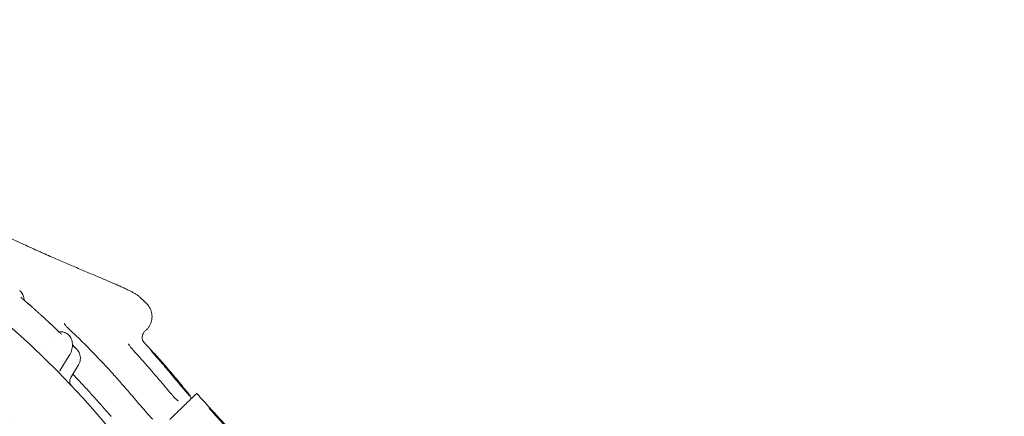
# Model space of a CAD drawing. Units: millimetres. Extents: x 34149 to 54647, y 4413 to 17185.
# Drawn here: x 51130 to 52815, y 12037 to 12716 of the extents above; entities that cross this region are included whole.
import ezdxf

# ---------------------------------------------------------------- set-up
doc = ezdxf.new("R2010")
doc.units = ezdxf.units.MM
doc.styles.get("Standard").update_dxf_attribs({"font": 'arial.ttf'})
doc.dimstyles.new('melis', dxfattribs={"dimtxt": 150, "dimasz": 75, "dimexe": 0.18, "dimexo": 0.0625, "dimgap": 50, "dimtad": 2, "dimtih": 1, "dimtoh": 1, "dimdec": 0, "dimzin": 0, "dimdsep": 46, "dimtxsty": 'Standard', "dimcen": 0, "dimadec": 0, "dimazin": 0, "dimtfac": 1, "dimtdec": 0, "dimtofl": 0, "dimtmove": 0, "dimatfit": 3, "dimfxl": 1, "dimtolj": 1, "dimtzin": 0, "dimarcsym": 0})

# ---------------------------------------------------------------- blocks, each defined once
blk = doc.blocks.new('A$C358E42D7')
at = {"color": 0, "linetype": 'Continuous', "lineweight": 0}
for p, q in [((19788.9, 17605.9), (19788.9, 17605.9)), ((19835.1, 17591.6), (19819.7, 17566.4)), ((19837.7, 17554.1), (19850.8, 17575.6))]:
    blk.add_line(p, q, dxfattribs=at)
for points, knots in [([(19939.1, 17423.8), (19926.3, 17440), (19913.3, 17455.9), (19682.2, 17729.3), (19387.9, 17913), (18998.8, 18010), (18933.1, 18022.4), (18865.7, 18031.2)], [0.006857, 0.006857, 0.006857, 0.006857, 0.054367, 0.054367, 0.837577, 0.837577, 0.9914286, 0.9914286, 0.9914286, 0.9914286]), ([(19510.8, 17957.9), (19510.8, 17957.9), (19510.9, 17957.8), (19511, 17957.5), (19511.1, 17957.1), (19511.5, 17956.3), (19511.8, 17955.7), (19512.4, 17954.4), (19512.9, 17953.6), (19513.9, 17951.8), (19514.6, 17950.8), (19516, 17948.5), (19516.9, 17947.3), (19518.8, 17944.6), (19519.8, 17943.2), (19522.1, 17940.1), (19523.4, 17938.5), (19526.2, 17935.1), (19527.6, 17933.4), (19530.8, 17929.7), (19532.5, 17927.8), (19536.1, 17923.9), (19538.1, 17921.9), (19542.1, 17917.7), (19544.2, 17915.6), (19548.6, 17911.3), (19551, 17909.2), (19555.8, 17904.7), (19558.3, 17902.5), (19563.5, 17897.9), (19566.2, 17895.6), (19571.7, 17891), (19574.6, 17888.7), (19580.5, 17884), (19583.5, 17881.7), (19589.7, 17877), (19592.9, 17874.6), (19599.4, 17869.9), (19602.7, 17867.5), (19609.6, 17862.8), (19613, 17860.5), (19620.1, 17855.8), (19623.7, 17853.4), (19631.1, 17848.8), (19634.8, 17846.4), (19642.4, 17841.8), (19646.2, 17839.5), (19654.1, 17834.9), (19658, 17832.6), (19666, 17828), (19670.1, 17825.8), (19678.3, 17821.3), (19682.4, 17819), (19690.7, 17814.6), (19695, 17812.4), (19703.4, 17808), (19707.7, 17805.8), (19716.3, 17801.5), (19720.6, 17799.4), (19729.2, 17795.1), (19733.6, 17793), (19742.2, 17788.9), (19746.6, 17786.8), (19755.3, 17782.8), (19759.6, 17780.8), (19768.3, 17776.8), (19772.6, 17774.8), (19778.3, 17772.2), (19779.8, 17771.6), (19781.3, 17770.9)], [34.069663, 34.069663, 34.069663, 34.069663, 42.15333, 42.15333, 51.845592, 51.845592, 62.668777, 62.668777, 74.581664, 74.581664, 87.393949, 87.393949, 100.815067, 100.815067, 114.662873, 114.662873, 128.803862, 128.803862, 143.129633, 143.129633, 157.565913, 157.565913, 172.059166, 172.059166, 186.552547, 186.552547, 201.029309, 201.029309, 215.463881, 215.463881, 229.836309, 229.836309, 244.145616, 244.145616, 258.38643, 258.38643, 272.57163, 272.57163, 286.709431, 286.709431, 300.815491, 300.815491, 314.904979, 314.904979, 328.993456, 328.993456, 343.097255, 343.097255, 357.231102, 357.231102, 371.406963, 371.406963, 385.640422, 385.640422, 399.930239, 399.930239, 414.289276, 414.289276, 428.717583, 428.717583, 443.214293, 443.214293, 457.775042, 457.775042, 472.394925, 472.394925, 487.07043, 487.07043, 492.097999, 492.097999, 492.097999, 492.097999]), ([(19815.9, 17386.6), (19616.5, 17625.7), (19346.4, 17797.5), (19006.4, 17885.7), (18964.9, 17894.7), (18922.7, 17902.1)], [0.0573943, 0.0573943, 0.0573943, 0.0573943, 0.837577, 0.837577, 0.9435012, 0.9435012, 0.9435012, 0.9435012]), ([(19781.3, 17770.9), (19784.2, 17769.6), (19787.1, 17768.3), (19794.2, 17765.1), (19798.4, 17763.3), (19806.8, 17759.6), (19810.9, 17757.8), (19819.1, 17754.3), (19823.1, 17752.5), (19831.1, 17749.1), (19835, 17747.4), (19842.8, 17744.1), (19846.6, 17742.5), (19854.1, 17739.3), (19857.7, 17737.8), (19864.9, 17734.7), (19868.4, 17733.2), (19875.3, 17730.3), (19878.6, 17728.9), (19885.2, 17726.2), (19888.3, 17724.8), (19894.5, 17722.2), (19897.5, 17720.9), (19903.2, 17718.4), (19906, 17717.2), (19911.4, 17714.9), (19914, 17713.8), (19919, 17711.6), (19921.4, 17710.5), (19925.9, 17708.5), (19928.1, 17707.5), (19932.2, 17705.5), (19934.2, 17704.6), (19937.9, 17702.8), (19939.6, 17701.9), (19942.9, 17700.2), (19944.5, 17699.4), (19947.4, 17697.7), (19948.8, 17696.9), (19951.6, 17695.1), (19953, 17694.2), (19954.8, 17692.7), (19955.3, 17692.2), (19955.8, 17691.8)], [0, 0, 0, 0, 10.001687, 10.001687, 24.769895, 24.769895, 39.559163, 39.559163, 54.373077, 54.373077, 69.201662, 69.201662, 84.03919, 84.03919, 98.882269, 98.882269, 113.729787, 113.729787, 128.576902, 128.576902, 143.421784, 143.421784, 158.273168, 158.273168, 173.134611, 173.134611, 188.018918, 188.018918, 202.934417, 202.934417, 217.919686, 217.919686, 233.022176, 233.022176, 248.317796, 248.317796, 263.979752, 263.979752, 280.429592, 280.429592, 298.95551, 298.95551, 305.606105, 305.606105, 305.606105, 305.606105]), ([(19750.8, 17702.4), (19751.8, 17701.6), (19752.7, 17700.7), (19754.3, 17698.6), (19755, 17697.5), (19756.2, 17695.1), (19756.7, 17693.8), (19757.5, 17691.1), (19757.8, 17689.7), (19758, 17687.6), (19758.1, 17687), (19758.1, 17686.3)], [0.000005, 0.000005, 0.000005, 0.000005, 4.492184, 4.492184, 9.049798, 9.049798, 13.707241, 13.707241, 18.476185, 18.476185, 20.545125, 20.545125, 20.545125, 20.545125]), ([(19761.9, 17683), (19760.8, 17683.9), (19759.8, 17684.8), (19758.8, 17685.7), (19757.8, 17686.6), (19756.8, 17687.5), (19755.8, 17688.3), (19754.6, 17689.3), (19753.4, 17690.3), (19752.3, 17691.3)], [0, 0, 0, 0, 0.310808, 0.310808, 0.310808, 0.623267, 0.623267, 0.623267, 1, 1, 1, 1]), ([(19955.8, 17691.8), (19958.3, 17689.5), (19960.7, 17687.2), (19964.1, 17683.9), (19965.1, 17682.9), (19966.1, 17681.9)], [0, 0, 0, 0, 10.000117, 10.000117, 14.292381, 14.292381, 14.292381, 14.292381]), ([(19821.9, 17627.9), (19820.9, 17629), (19819.8, 17630), (19818.6, 17631.1), (19818.4, 17631.4), (19818.1, 17631.7), (19817.8, 17631.9), (19817.5, 17632.2), (19817.2, 17632.5), (19816.9, 17632.7), (19816.5, 17633.1), (19816.1, 17633.6), (19815.6, 17634), (19815.5, 17634.1), (19815.4, 17634.2), (19815.2, 17634.4), (19814, 17635.5), (19812.9, 17636.6), (19811.7, 17637.7), (19811.1, 17638.3), (19810.5, 17638.9), (19809.9, 17639.5), (19809.6, 17639.7), (19809.3, 17640), (19809.1, 17640.2), (19809, 17640.2), (19809, 17640.3), (19808.9, 17640.3), (19808.6, 17640.6), (19808.3, 17640.9), (19808, 17641.2), (19808, 17641.2), (19808, 17641.2), (19807.9, 17641.3), (19807.6, 17641.6), (19807.2, 17642), (19806.8, 17642.3), (19806, 17643), (19805.3, 17643.8), (19804.5, 17644.5), (19804.4, 17644.5), (19804.4, 17644.6), (19804.3, 17644.7), (19803.7, 17645.3), (19803, 17645.9), (19802.4, 17646.5), (19802.1, 17646.8), (19801.8, 17647), (19801.4, 17647.3), (19801.1, 17647.6), (19800.8, 17647.9), (19800.5, 17648.2), (19800.3, 17648.4), (19800, 17648.6), (19799.8, 17648.8), (19798.8, 17649.8), (19797.7, 17650.8), (19796.6, 17651.8), (19796, 17652.4), (19795.3, 17653), (19794.7, 17653.6), (19794.3, 17653.9), (19794, 17654.2), (19793.7, 17654.5), (19793.3, 17654.8), (19793, 17655.1), (19792.7, 17655.4), (19791.9, 17656.2), (19791, 17656.9), (19790.2, 17657.7), (19789.8, 17658.1), (19789.4, 17658.4), (19789, 17658.8), (19788.9, 17658.9), (19788.8, 17659), (19788.8, 17659), (19788.4, 17659.3), (19788.1, 17659.6), (19787.8, 17659.9), (19787.5, 17660.2), (19787.1, 17660.5), (19786.8, 17660.8), (19786.7, 17660.9), (19786.7, 17660.9), (19786.6, 17661), (19786.4, 17661.2), (19786.2, 17661.4), (19786, 17661.6), (19785.9, 17661.6), (19785.9, 17661.7), (19785.8, 17661.7), (19785.8, 17661.8), (19785.7, 17661.8), (19785.7, 17661.8), (19785.6, 17661.9), (19785.5, 17662), (19785.4, 17662.1), (19785.2, 17662.3), (19785, 17662.4), (19784.8, 17662.6), (19784.2, 17663.2), (19783.6, 17663.7), (19783, 17664.3), (19782.3, 17664.9), (19781.6, 17665.5), (19780.9, 17666.2), (19780.8, 17666.3), (19780.7, 17666.4), (19780.6, 17666.5), (19780, 17667), (19779.5, 17667.4), (19778.9, 17667.9), (19778.6, 17668.2), (19778.3, 17668.5), (19777.9, 17668.8), (19777.8, 17668.9), (19777.6, 17669.1), (19777.5, 17669.2), (19777.4, 17669.3), (19777.3, 17669.4), (19777.2, 17669.5), (19777.1, 17669.5), (19777.1, 17669.6), (19777, 17669.7), (19775.7, 17670.8), (19774.4, 17672), (19773.1, 17673.1), (19772.4, 17673.7), (19771.8, 17674.3), (19771.2, 17674.8), (19771.1, 17674.9), (19771.1, 17674.9), (19771, 17675), (19770.7, 17675.2), (19770.5, 17675.5), (19770.2, 17675.7), (19769.9, 17676), (19769.6, 17676.2), (19769.3, 17676.5), (19766.7, 17678.8), (19764.3, 17680.9), (19761.9, 17683)], [0, 0, 0, 0, 0.0625, 0.0625, 0.0625, 0.078589, 0.078589, 0.078589, 0.09375, 0.09375, 0.09375, 0.117187, 0.117187, 0.117187, 0.125, 0.125, 0.125, 0.1875, 0.1875, 0.1875, 0.21875, 0.21875, 0.21875, 0.232215, 0.232215, 0.232215, 0.234375, 0.234375, 0.234375, 0.25, 0.25, 0.25, 0.251315, 0.251315, 0.251315, 0.270453, 0.270453, 0.270453, 0.3088, 0.3088, 0.3088, 0.3125, 0.3125, 0.3125, 0.34375, 0.34375, 0.34375, 0.359375, 0.359375, 0.359375, 0.375, 0.375, 0.375, 0.385688, 0.385688, 0.385688, 0.4375, 0.4375, 0.4375, 0.46875, 0.46875, 0.46875, 0.484375, 0.484375, 0.484375, 0.5, 0.5, 0.5, 0.539345, 0.539345, 0.539345, 0.558573, 0.558573, 0.558573, 0.5625, 0.5625, 0.5625, 0.577782, 0.577782, 0.577782, 0.59375, 0.59375, 0.59375, 0.596961, 0.596961, 0.596961, 0.606537, 0.606537, 0.606537, 0.609375, 0.609375, 0.609375, 0.611321, 0.611321, 0.611321, 0.616106, 0.616106, 0.616106, 0.625, 0.625, 0.625, 0.654286, 0.654286, 0.654286, 0.6875, 0.6875, 0.6875, 0.692646, 0.692646, 0.692646, 0.71875, 0.71875, 0.71875, 0.734375, 0.734375, 0.734375, 0.742187, 0.742187, 0.742187, 0.746094, 0.746094, 0.746094, 0.75, 0.75, 0.75, 0.8125, 0.8125, 0.8125, 0.84375, 0.84375, 0.84375, 0.846357, 0.846357, 0.846357, 0.859375, 0.859375, 0.859375, 0.875, 0.875, 0.875, 1, 1, 1, 1]), ([(19763, 17682.1), (19764.2, 17681), (19766, 17679.4), (19767.9, 17677.7), (19768.5, 17677.2)], [0.15999064, 0.15999064, 0.15999064, 0.15999064, 0.21428571, 0.24087277, 0.24087277, 0.24087277, 0.24087277]), ([(19966.2, 17681.8), (19966.2, 17681.8), (19966.2, 17681.8), (19966.2, 17681.8), (19966.2, 17681.8), (19966.2, 17681.8), (19966.2, 17681.8), (19966.2, 17681.8), (19966.2, 17681.8), (19966.2, 17681.8), (19966.2, 17681.8), (19966.2, 17681.8), (19966.2, 17681.8), (19966.2, 17681.8), (19966.2, 17681.8), (19966.2, 17681.8), (19966.2, 17681.8), (19966.2, 17681.8), (19966.2, 17681.8), (19966.2, 17681.8), (19966.2, 17681.8), (19966.3, 17681.8), (19966.3, 17681.7), (19966.4, 17681.6), (19966.5, 17681.5), (19966.9, 17681.2), (19967.1, 17680.9), (19968.2, 17679.7), (19969.1, 17678.8), (19970.8, 17676.6), (19971.6, 17675.3), (19973.1, 17672.7), (19973.8, 17671.3), (19974.9, 17668.5), (19975.4, 17667), (19976.2, 17663.9), (19976.4, 17662.3), (19976.7, 17659.1), (19976.7, 17657.4), (19976.4, 17654.1), (19976.2, 17652.4), (19975.4, 17649.1), (19974.9, 17647.5), (19973.6, 17644.4), (19972.8, 17643), (19971.1, 17640.2), (19970.1, 17638.9), (19968.4, 17636.9), (19967.8, 17636.3), (19967.1, 17635.6)], [0, 0, 0, 0, 0.000013, 0.000013, 0.000022, 0.000022, 0.000063, 0.000063, 0.000183, 0.000183, 0.000543, 0.000543, 0.001623, 0.001623, 0.004863, 0.004863, 0.014583, 0.014583, 0.043743, 0.043743, 0.131223, 0.131223, 0.393663, 0.393663, 1.180993, 1.180993, 3.543255, 3.543255, 10.640422, 10.640422, 17.602854, 17.602854, 23.898604, 23.898604, 29.8611, 29.8611, 35.710737, 35.710737, 41.567075, 41.567075, 47.379317, 47.379317, 53.195892, 53.195892, 59.017829, 59.017829, 64.819462, 64.819462, 68.33012, 68.33012, 68.33012, 68.33012]), ([(19826.6, 17646.7), (19826.6, 17646.7), (19826.6, 17646.6), (19826.7, 17646.3), (19826.8, 17646), (19827.2, 17645.2), (19827.5, 17644.8), (19828.2, 17643.7), (19828.7, 17643.1), (19829.7, 17641.9), (19830.4, 17641.2), (19831.1, 17640.5), (19831.2, 17640.4), (19831.4, 17640.3)], [3.797872, 3.797872, 3.797872, 3.797872, 5.689607, 5.689607, 8.130965, 8.130965, 10.710461, 10.710461, 13.498059, 13.498059, 16.452817, 16.452817, 16.914268, 16.914268, 16.914268, 16.914268]), ([(19831.4, 17640.2), (19833.7, 17638), (19836.1, 17635.8), (19845, 17627.3), (19851.6, 17621), (19864.3, 17608.3), (19870.6, 17602), (19882.8, 17589.3), (19888.7, 17583.1), (19900.3, 17570.6), (19905.9, 17564.5), (19916.8, 17552.4), (19922, 17546.4), (19932.1, 17534.9), (19937, 17529.3), (19942.7, 17522.6), (19943.5, 17521.7), (19944.3, 17520.7)], [0, 0, 0, 0, 10.000134, 10.000134, 37.765541, 37.765541, 64.941393, 64.941393, 91.180418, 91.180418, 116.332013, 116.332013, 140.20317, 140.20317, 162.527029, 162.527029, 166.386574, 166.386574, 166.386574, 166.386574]), ([(19817.6, 17632.1), (19817.6, 17632.1), (19817.6, 17632.1), (19819, 17632.3), (19820.4, 17632.4), (19823.2, 17632.2), (19824.5, 17632), (19827.1, 17631.2), (19828.3, 17630.7), (19830.6, 17629.5), (19831.6, 17628.8), (19833, 17627.7), (19833.3, 17627.4), (19833.7, 17627)], [29.686109, 29.686109, 29.686109, 29.686109, 29.72167, 29.72167, 34.515643, 34.515643, 39.180698, 39.180698, 43.73394, 43.73394, 48.206575, 48.206575, 49.825482, 49.825482, 49.825482, 49.825482]), ([(19817.6, 17632.1), (19817.6, 17632.2), (19817.7, 17632.2), (19818.3, 17632.2), (19818.9, 17632.3), (19819.4, 17632.3)], [29.686305, 29.686305, 29.686305, 29.686305, 29.969352, 29.969352, 31.76588, 31.76588, 31.76588, 31.76588]), ([(19834.2, 17626.5), (19835.1, 17625.6), (19835.9, 17624.6), (19837.4, 17622.4), (19838.1, 17621.2), (19839.1, 17618.7), (19839.6, 17617.4), (19840.2, 17614.6), (19840.4, 17613.2), (19840.6, 17610.2), (19840.6, 17608.6), (19840.3, 17605.5), (19840, 17603.9), (19839.2, 17600.8), (19838.7, 17599.2), (19837.5, 17596.1), (19836.8, 17594.6), (19835.7, 17592.6), (19835.4, 17592.1), (19835.1, 17591.6)], [0, 0, 0, 0, 4.51117, 4.51117, 9.098985, 9.098985, 13.799392, 13.799392, 18.632982, 18.632982, 23.559115, 23.559115, 28.541304, 28.541304, 33.546012, 33.546012, 38.5494, 38.5494, 40.382858, 40.382858, 40.382858, 40.382858]), ([(19834.2, 17626.5), (19835.1, 17625.6), (19835.9, 17624.6), (19837.4, 17622.4), (19838.1, 17621.3), (19839.1, 17618.8), (19839.6, 17617.5), (19840.2, 17614.7), (19840.4, 17613.3), (19840.5, 17611.1), (19840.6, 17610.4), (19840.5, 17609.7)], [0, 0, 0, 0, 4.513062, 4.513062, 9.055023, 9.055023, 13.709629, 13.709629, 18.491257, 18.491257, 20.721498, 20.721498, 20.721498, 20.721498]), ([(19963.7, 17632.3), (19963.2, 17631.8), (19962.6, 17631.1), (19961.5, 17629.5), (19961, 17628.6), (19960.2, 17626.7), (19960, 17625.6), (19959.7, 17623.5), (19959.6, 17622.4), (19959.8, 17620.5), (19960, 17619.6), (19960.5, 17618), (19960.8, 17617.4), (19961.3, 17616.2), (19961.6, 17615.8), (19962.1, 17615.1), (19962.3, 17614.8), (19962.6, 17614.5), (19962.6, 17614.5), (19962.7, 17614.5)], [0, 0, 0, 0, 5.805068, 5.805068, 11.609109, 11.609109, 17.440532, 17.440532, 23.24688, 23.24688, 29.030351, 29.030351, 34.843273, 34.843273, 40.84142, 40.84142, 47.284762, 47.284762, 49.288272, 49.288272, 49.288272, 49.288272]), ([(19847.7, 17602.6), (19847.7, 17602.6), (19847.6, 17602.7), (19847.5, 17602.8), (19847.4, 17602.9), (19847.3, 17603), (19847.2, 17603.1), (19847.2, 17603.1), (19847.1, 17603.2), (19847.1, 17603.2), (19847, 17603.3), (19846.9, 17603.4), (19846.9, 17603.4), (19846.6, 17603.7), (19846.2, 17604), (19845.8, 17604.5), (19845.6, 17604.7), (19845.4, 17604.9), (19845.2, 17605.1), (19845.1, 17605.2), (19844.9, 17605.4), (19844.8, 17605.5), (19844.7, 17605.6), (19844.7, 17605.6), (19844.6, 17605.7), (19844.6, 17605.7), (19844.5, 17605.8), (19844.5, 17605.8), (19844.5, 17605.8), (19844.4, 17605.9), (19844.4, 17605.9), (19843.9, 17606.4), (19843.3, 17607), (19842.6, 17607.7), (19842.3, 17608), (19841.9, 17608.4), (19841.6, 17608.7), (19841.4, 17608.9), (19841.2, 17609.1), (19841, 17609.3), (19840.9, 17609.4), (19840.8, 17609.5), (19840.7, 17609.6), (19840.7, 17609.6), (19840.6, 17609.7), (19840.5, 17609.7)], [0.5002411, 0.5002411, 0.5002411, 0.5002411, 0.5625, 0.5625, 0.5625, 0.59375, 0.59375, 0.59375, 0.609375, 0.609375, 0.609375, 0.625, 0.625, 0.625, 0.6875, 0.6875, 0.6875, 0.71875, 0.71875, 0.71875, 0.734375, 0.734375, 0.734375, 0.7421875, 0.7421875, 0.7421875, 0.7460938, 0.7460938, 0.7460938, 0.75, 0.75, 0.75, 0.8125, 0.8125, 0.8125, 0.84375, 0.84375, 0.84375, 0.859375, 0.859375, 0.859375, 0.8671875, 0.8671875, 0.8671875, 0.8714214, 0.8714214, 0.8714214, 0.8714214]), ([(19840.5, 17609.7), (19840.8, 17609.5), (19841.1, 17609.2), (19842.2, 17608), (19843, 17607.3), (19844.4, 17605.9), (19845, 17605.3), (19846.1, 17604.2), (19846.5, 17603.8), (19847.1, 17603.2), (19847.4, 17602.9), (19847.6, 17602.7), (19847.6, 17602.7), (19847.7, 17602.6), (19847.7, 17602.6), (19847.7, 17602.6), (19847.7, 17602.6), (19847.7, 17602.6), (19847.7, 17602.6), (19847.7, 17602.6), (19847.7, 17602.6), (19847.7, 17602.6), (19847.7, 17602.6), (19847.7, 17602.6), (19847.7, 17602.6), (19847.7, 17602.5), (19847.8, 17602.5), (19847.8, 17602.5), (19847.8, 17602.5), (19848, 17602.3), (19848, 17602.2), (19848.3, 17602), (19848.4, 17601.9), (19848.9, 17601.2), (19849.4, 17600.7), (19850.6, 17599), (19851.4, 17597.8), (19852.6, 17595.3), (19853, 17593.9), (19853.7, 17591.2), (19854, 17589.8), (19854.1, 17587), (19854.1, 17585.6), (19853.7, 17582.9), (19853.4, 17581.5), (19852.4, 17578.6), (19851.7, 17577), (19850.8, 17575.6)], [14.26203, 14.26203, 14.26203, 14.26203, 16.697636, 16.697636, 24.491539, 24.491539, 32.256185, 32.256185, 39.994827, 39.994827, 47.839928, 47.839928, 51.115477, 51.115477, 52.207109, 52.207109, 52.934849, 52.934849, 53.43547, 53.43547, 53.56326, 53.56326, 53.594879, 53.594879, 53.626589, 53.626589, 53.65801, 53.65801, 53.805706, 53.805706, 54.198345, 54.198345, 54.721829, 54.721829, 56.81292, 56.81292, 61.010093, 61.010093, 65.206526, 65.206526, 69.403727, 69.403727, 73.600129, 73.600129, 77.790895, 77.790895, 82.823934, 82.823934, 82.823934, 82.823934]), ([(19936.4, 17611.5), (19936.4, 17611.5), (19936.4, 17611.5), (19936.5, 17611.3), (19936.6, 17611.1), (19936.8, 17610.5), (19937.1, 17610.1), (19937.6, 17609.2), (19938, 17608.6), (19938.9, 17607.3), (19939.4, 17606.6), (19940.6, 17605.1), (19941.3, 17604.3), (19942.2, 17603.3), (19942.4, 17603.1), (19942.5, 17602.9)], [6.659052, 6.659052, 6.659052, 6.659052, 7.80672, 7.80672, 9.926408, 9.926408, 12.471488, 12.471488, 15.325815, 15.325815, 18.438392, 18.438392, 21.723688, 21.723688, 22.502118, 22.502118, 22.502118, 22.502118]), ([(19942.5, 17602.9), (19944.8, 17600.5), (19947, 17598), (19954, 17590.2), (19958.9, 17584.8), (19968.3, 17574.1), (19972.8, 17568.8), (19978.4, 17562.2), (19979.5, 17561), (19980.6, 17559.7)], [0, 0, 0, 0, 10.000338, 10.000338, 31.959948, 31.959948, 52.88318, 52.88318, 57.947492, 57.947492, 57.947492, 57.947492]), ([(19962.7, 17614.4), (19965, 17612), (19967.3, 17609.6), (19975.8, 17600.4), (19982, 17593.6), (19994.3, 17579.9), (20000.3, 17573), (20012.7, 17558.4), (20019.2, 17550.7), (20030.7, 17536.7), (20035.9, 17530.3), (20040.9, 17524)], [0, 0, 0, 0, 10.000137, 10.000137, 37.642743, 37.642743, 65.131528, 65.131528, 95.252646, 95.252646, 119.677953, 119.677953, 119.677953, 119.677953]), ([(19974.1, 17601.3), (19974.1, 17601.3), (19974.1, 17601.3), (19974.1, 17601.3), (19974.1, 17601.3), (19974.3, 17601), (19974.5, 17600.8), (19974.9, 17600.2), (19975.3, 17599.8), (19976.1, 17598.7), (19976.6, 17598.1), (19977.7, 17596.8), (19978.4, 17596), (19979.7, 17594.4), (19980.5, 17593.5), (19981.6, 17592.3), (19981.9, 17591.9), (19982.2, 17591.5)], [9.726215, 9.726215, 9.726215, 9.726215, 9.83065, 9.83065, 11.450854, 11.450854, 13.997727, 13.997727, 17.122309, 17.122309, 20.612687, 20.612687, 24.260589, 24.260589, 27.974055, 27.974055, 29.446967, 29.446967, 29.446967, 29.446967]), ([(19982.2, 17591.5), (19984.4, 17589.1), (19986.5, 17586.6), (19990.7, 17581.8), (19992.8, 17579.4), (19994.9, 17577)], [0, 0, 0, 0, 10.002472, 10.002472, 19.609379, 19.609379, 19.609379, 19.609379]), ([(19996.6, 17575), (19998.7, 17572.4), (20000.9, 17569.9), (20006.1, 17563.7), (20009.2, 17560.1), (20015.5, 17552.6), (20018.6, 17548.8), (20024.6, 17541.6), (20027.5, 17538.1), (20030.3, 17534.7)], [0, 0, 0, 0, 10.001909, 10.001909, 24.378935, 24.378935, 39.260801, 39.260801, 52.579207, 52.579207, 52.579207, 52.579207]), ([(19819.7, 17566.4), (19819.5, 17566.2), (19819.4, 17566), (19819.2, 17565.6), (19819.2, 17565.4), (19819.1, 17565.2), (19819.1, 17565.1), (19819, 17564.9), (19819, 17564.9), (19819, 17564.9), (19819, 17564.9), (19819, 17564.9)], [0, 0, 0, 0, 0.804967, 0.804967, 1.445612, 1.445612, 1.778661, 1.778661, 2.149362, 2.149362, 2.349589, 2.349589, 2.349589, 2.349589]), ([(19837.7, 17554.1), (19837.1, 17553.2), (19836.7, 17552.3), (19836.1, 17550.3), (19835.9, 17549.2), (19835.9, 17547.2), (19836, 17546.1), (19836.4, 17544.1), (19836.8, 17543.1), (19837.8, 17541.3), (19838.4, 17540.4), (19839.1, 17539.7), (19839.1, 17539.6), (19839.1, 17539.6), (19839.2, 17539.6), (19839.2, 17539.6), (19839.2, 17539.6), (19839.2, 17539.6), (19839.2, 17539.6), (19839.2, 17539.6), (19839.2, 17539.6), (19839.2, 17539.6), (19839.2, 17539.6), (19839.2, 17539.6), (19839.2, 17539.6), (19839.2, 17539.6), (19839.2, 17539.6), (19839.2, 17539.6), (19839.2, 17539.6), (19839.2, 17539.6)], [0, 0, 0, 0, 3.12416, 3.12416, 6.221374, 6.221374, 9.327153, 9.327153, 12.426204, 12.426204, 15.52347, 15.52347, 15.595056, 15.595056, 15.62195, 15.62195, 15.63166, 15.63166, 15.641437, 15.641437, 15.65126, 15.65126, 15.670976, 15.670976, 15.748951, 15.748951, 15.903848, 15.903848, 16.052006, 16.052006, 16.052006, 16.052006]), ([(19841.1, 17559.8), (19841.5, 17559.4), (19841.9, 17559), (19848, 17552.6), (19853.7, 17546.5), (19864.8, 17534.6), (19870.1, 17528.7), (19880.4, 17517.3), (19885.4, 17511.7), (19895, 17500.8), (19899.7, 17495.4), (19905, 17489.2), (19905.8, 17488.4), (19906.5, 17487.5)], [947.13439, 947.13439, 947.13439, 947.13439, 948.768459, 948.768459, 974.066441, 974.066441, 997.985463, 997.985463, 1020.521199, 1020.521199, 1041.724962, 1041.724962, 1045.117762, 1045.117762, 1045.117762, 1045.117762]), ([(19981.5, 17558.7), (19983.6, 17556.2), (19985.8, 17553.6), (19991.9, 17546.5), (19995.7, 17542), (20003.3, 17533.2), (20006.9, 17529), (20011.5, 17523.6), (20012.5, 17522.4), (20013.5, 17521.3)], [0, 0, 0, 0, 10.000739, 10.000739, 27.983303, 27.983303, 44.695938, 44.695938, 49.325904, 49.325904, 49.325904, 49.325904]), ([(20030.3, 17534.7), (20031.1, 17533.7), (20031.8, 17532.8), (20033.4, 17530.9), (20034.1, 17530.1), (20035.6, 17528.4), (20036.3, 17527.6), (20037.5, 17526.2), (20038.1, 17525.6), (20039.1, 17524.5), (20039.5, 17524.1), (20040.2, 17523.4), (20040.4, 17523.2), (20040.4, 17523.2), (20040.4, 17523.2), (20040.4, 17523.2)], [0.000332, 0.000332, 0.000332, 0.000332, 3.728634, 3.728634, 7.468646, 7.468646, 11.192092, 11.192092, 14.891708, 14.891708, 18.526097, 18.526097, 21.984432, 21.984432, 22.306962, 22.306962, 22.306962, 22.306962]), ([(19945.2, 17519.7), (19947.3, 17517.2), (19949.5, 17514.6), (19955.8, 17507.3), (19959.9, 17502.6), (19967.8, 17493.6), (19971.6, 17489.3), (19976.2, 17484.2), (19977, 17483.3), (19977.8, 17482.5)], [0, 0, 0, 0, 10.000607, 10.000607, 28.858275, 28.858275, 45.997398, 45.997398, 49.5587, 49.5587, 49.5587, 49.5587]), ([(20052.5, 17526.2), (20052.1, 17525.8), (20051.1, 17524.9), (20045, 17519), (20041.8, 17515.9), (20034, 17508.4), (20029.5, 17503.9), (20017, 17491.8), (20010, 17485.1), (20007.2, 17482.4)], [-9.770787, -9.770787, -9.770787, -9.770787, -6.84046, -6.84046, -4.840572, -4.840572, -2.844928, -2.844928, 0, 0, 0, 0]), ([(20013.5, 17521.3), (20014.2, 17520.4), (20015, 17519.6), (20016.5, 17518.1), (20017.2, 17517.4), (20018.6, 17516.1), (20019.2, 17515.6), (20020.3, 17514.7), (20020.8, 17514.4), (20021.5, 17514), (20021.7, 17513.9), (20021.7, 17513.9), (20021.7, 17513.9), (20021.7, 17513.9)], [0, 0, 0, 0, 3.414665, 3.414665, 6.812944, 6.812944, 10.135095, 10.135095, 13.304931, 13.304931, 16.182444, 16.182444, 16.348469, 16.348469, 16.348469, 16.348469]), ([(20040.8, 17523.8), (20041, 17523.5), (20041.2, 17523.2), (20041.3, 17523), (20041.3, 17522.9), (20041.3, 17522.8), (20041.3, 17522.7), (20041.3, 17522.7), (20041.3, 17522.6), (20041.3, 17522.6), (20041.3, 17522.6), (20041.3, 17522.6), (20041.3, 17522.6), (20041.3, 17522.6), (20041.3, 17522.6), (20041.3, 17522.6), (20041.3, 17522.5), (20041.2, 17522.5), (20041.2, 17522.6), (20041.2, 17522.6), (20041.1, 17522.6), (20041.1, 17522.6), (20041.1, 17522.6), (20041.1, 17522.6), (20041, 17522.6), (20041, 17522.6), (20041, 17522.7), (20041, 17522.7), (20040.9, 17522.7), (20040.8, 17522.8), (20040.7, 17522.9), (20040.5, 17523), (20040.4, 17523.1), (20040.2, 17523.3)], [0, 0, 0, 0, 0.25, 0.25, 0.25, 0.375, 0.375, 0.375, 0.4375, 0.4375, 0.4375, 0.46875, 0.46875, 0.46875, 0.5, 0.5, 0.5, 0.625, 0.625, 0.625, 0.6875, 0.6875, 0.6875, 0.71875, 0.71875, 0.71875, 0.75, 0.75, 0.75, 0.875, 0.875, 0.875, 0.9999986, 0.9999986, 0.9999986, 0.9999986]), ([(20040.9, 17524), (20041.5, 17523.2), (20042, 17522.4), (20042.7, 17520.6), (20043, 17519.7), (20043.1, 17518.2), (20043.1, 17517.7), (20043.1, 17517.1)], [0, 0, 0, 0, 2.843551, 2.843551, 5.703263, 5.703263, 7.301269, 7.301269, 7.301269, 7.301269]), ([(20053.1, 17526.8), (20052.9, 17526.6), (20052.8, 17526.5), (20052.6, 17526.3), (20052.5, 17526.3), (20052.5, 17526.2)], [-1.638855, -1.638855, -1.638855, -1.638855, -0.835187, -0.835187, 0, 0, 0, 0]), ([(20053.2, 17526.9), (20055.4, 17524.4), (20057.6, 17521.9), (20066.5, 17512), (20073.2, 17504.5), (20090.5, 17485.5), (20101.1, 17474), (20122.7, 17451.1), (20133.6, 17439.8), (20155.5, 17417.3), (20166.6, 17406.1), (20188.9, 17384), (20200.2, 17373), (20222.9, 17351.3), (20234.3, 17340.6), (20257.4, 17319.2), (20269, 17308.7), (20292.5, 17287.7), (20304.3, 17277.4), (20328.1, 17256.9), (20340.1, 17246.7), (20364.3, 17226.6), (20376.4, 17216.7), (20400.9, 17197), (20413.3, 17187.3), (20438.1, 17168), (20450.6, 17158.5), (20475.8, 17139.7), (20488.5, 17130.4), (20514, 17112), (20526.8, 17102.9), (20552.6, 17085), (20565.6, 17076.1), (20591.7, 17058.6), (20604.8, 17050), (20631.2, 17033), (20644.5, 17024.6), (20671.2, 17008), (20684.6, 16999.8), (20711.6, 16983.7), (20725.2, 16975.8), (20742.3, 16966), (20745.9, 16963.9), (20749.4, 16961.9)], [0, 0, 0, 0, 10.000016, 10.000016, 40.000454, 40.000454, 87.139475, 87.139475, 134.27762, 134.27762, 181.415766, 181.415766, 228.5541, 228.5541, 275.692732, 275.692732, 322.831702, 322.831702, 369.970997, 369.970997, 417.11056, 417.11056, 464.250302, 464.250302, 511.390115, 511.390115, 558.529882, 558.529882, 605.669493, 605.669493, 652.808852, 652.808852, 699.947896, 699.947896, 747.0866, 747.0866, 794.224993, 794.224993, 841.363167, 841.363167, 888.501292, 888.501292, 900.698938, 900.698938, 900.698938, 900.698938]), ([(20074.1, 17502.2), (20074.1, 17502.2), (20074.1, 17502.2), (20074.1, 17502.2), (20074.1, 17502.2), (20074.2, 17502), (20074.3, 17501.9), (20074.6, 17501.6), (20074.7, 17501.4), (20074.8, 17501.3)], [8.157452, 8.157452, 8.157452, 8.157452, 8.183727, 8.183727, 9.27357, 9.27357, 11.124245, 11.124245, 12.264587, 12.264587, 12.264587, 12.264587]), ([(20074.9, 17501.1), (20075.1, 17500.8), (20075.4, 17500.4), (20076.1, 17499.5), (20076.6, 17498.9), (20077.6, 17497.7), (20078.2, 17497), (20079.5, 17495.4), (20080.2, 17494.6), (20081.6, 17493.1), (20082.3, 17492.3), (20082.9, 17491.6)], [0, 0, 0, 0, 2.815054, 2.815054, 5.921907, 5.921907, 9.265242, 9.265242, 12.670749, 12.670749, 15.65638, 15.65638, 15.65638, 15.65638]), ([(20082.9, 17491.6), (20085.2, 17489.1), (20087.4, 17486.7), (20096.4, 17476.8), (20103.2, 17469.5), (20120.7, 17450.9), (20131.4, 17439.6), (20153.2, 17417.2), (20164.1, 17406), (20186.3, 17383.9), (20197.6, 17372.9), (20220.2, 17351.1), (20231.7, 17340.2), (20254.8, 17318.7), (20266.4, 17308), (20289.9, 17286.9), (20301.7, 17276.4), (20325.6, 17255.7), (20337.5, 17245.5), (20361.6, 17225.3), (20373.7, 17215.3), (20398, 17195.6), (20410.2, 17185.9), (20434.7, 17166.8), (20447, 17157.4), (20471.6, 17138.8), (20483.9, 17129.7), (20508.6, 17111.7), (20521, 17102.9), (20545.8, 17085.5), (20558.2, 17077), (20583, 17060.2), (20595.5, 17052), (20620.3, 17035.8), (20632.8, 17027.9), (20657.7, 17012.3), (20670.1, 17004.6), (20686.3, 16994.9), (20690, 16992.7), (20693.7, 16990.5)], [0, 0, 0, 0, 10.000017, 10.000017, 40.000471, 40.000471, 86.728532, 86.728532, 133.66595, 133.66595, 180.833296, 180.833296, 228.190151, 228.190151, 275.636618, 275.636618, 323.048111, 323.048111, 370.344005, 370.344005, 417.425002, 417.425002, 464.231791, 464.231791, 510.677349, 510.677349, 556.731007, 556.731007, 602.35158, 602.35158, 647.528009, 647.528009, 692.254609, 692.254609, 736.520891, 736.520891, 780.370383, 780.370383, 793.235594, 793.235594, 793.235594, 793.235594])]:
    blk.add_open_spline(points, degree=3, knots=knots, dxfattribs=at)
for points in [[(19750.3, 17702.9), (19750.5, 17702.8), (19750.6, 17702.6), (19750.8, 17702.4)], [(19955.8, 17691.8), (19955.8, 17691.8), (19955.8, 17691.8), (19955.8, 17691.8)], [(19831.4, 17640.2), (19831.4, 17640.2), (19831.4, 17640.2), (19831.4, 17640.2)], [(19967.1, 17635.6), (19966, 17634.5), (19964.9, 17633.4), (19963.7, 17632.3)], [(19967.1, 17635.6), (19967.1, 17635.6), (19967.1, 17635.6), (19967.1, 17635.6)], [(19799.1, 17621.4), (19799.1, 17621.4), (19799.1, 17621.4), (19799.1, 17621.4)], [(19799.1, 17621.4), (19799.1, 17621.4), (19799.1, 17621.4), (19799.1, 17621.4)], [(19833.7, 17627), (19833.8, 17626.9), (19834, 17626.7), (19834.2, 17626.5)], [(19833.7, 17627), (19833.8, 17626.9), (19834, 17626.7), (19834.2, 17626.5)], [(19834.2, 17626.5), (19834.2, 17626.5), (19834.2, 17626.5), (19834.2, 17626.5)], [(19847.4, 17602.9), (19847.5, 17602.8), (19847.6, 17602.7), (19847.6, 17602.7)], [(19982.2, 17591.5), (19982.2, 17591.5), (19982.2, 17591.5), (19982.2, 17591.5)], [(19850.8, 17575.6), (19850.8, 17575.6), (19850.8, 17575.6), (19850.8, 17575.6)], [(19994.9, 17577), (19994.9, 17577), (19994.9, 17577), (19994.9, 17577)], [(19994.9, 17577), (19995.4, 17576.3), (19996, 17575.6), (19996.6, 17575)], [(19819.7, 17566.4), (19819.7, 17566.4), (19819.7, 17566.4), (19819.7, 17566.4)], [(19837.7, 17554.1), (19837.7, 17554.1), (19837.7, 17554.1), (19837.7, 17554.1)], [(19980.6, 17559.7), (19980.6, 17559.7), (19980.6, 17559.7), (19980.6, 17559.7)], [(19980.6, 17559.7), (19980.9, 17559.3), (19981.2, 17559), (19981.5, 17558.7)], [(20030.3, 17534.7), (20030.3, 17534.7), (20030.3, 17534.7), (20030.3, 17534.7)], [(19944.3, 17520.7), (19944.6, 17520.3), (19944.9, 17520), (19945.2, 17519.7)], [(20053.2, 17526.9), (20053.2, 17526.9), (20053.1, 17526.8), (20053.1, 17526.8)], [(20074.9, 17501.1), (20074.9, 17501.2), (20074.8, 17501.2), (20074.8, 17501.3)]]:
    blk.add_open_spline(points, degree=3, dxfattribs=at)
blk = doc.blocks.new('*D16')
at = {"color": 0, "lineweight": -2, "transparency": 16777216}
for p, q in [((50822, 14283.1), (50878.9, 14282.9)), ((50878.5, 14207.9), (50873.9, 12601.6)), ((50817, 12526.8), (50873.9, 12526.6))]:
    blk.add_line(p, q, dxfattribs=at)
at = {"color": 0, "transparency": 16777216}
for points in [[(50866, 14207.9), (50891, 14207.9), (50878.7, 14282.9)], [(50861.4, 12601.7), (50886.4, 12601.6), (50873.7, 12526.6)]]:
    blk.add_solid(points, dxfattribs=at)
at = {"layer": 'Defpoints', "color": 0, "transparency": 16777216}
for p in [(50821.9, 14283.1), (50817, 12526.8), (50873.7, 12526.6)]:
    blk.add_point(p, dxfattribs=at)
at = {"color": 0, "transparency": 16777216, "insert": (51143.2, 13404), "char_height": 150, "attachment_point": 5}
blk.add_mtext('\\A1;1500', dxfattribs=at)

msp = doc.modelspace()

# ---------------------------------------------------------------- linework, layer by layer
msp.add_open_spline([(34150.9, 11312.8), (34152.9, 12899.4), (36836.8, 14657.3), (40034, 14035.2), (41329.5, 17002.2), (45709.8, 17321.1), (48083.5, 14095.4), (51804.4, 14583.9), (56482.6, 11342.9), (52278.9, 8770.6), (48599.2, 7830.3), (45833, 3321.9), (42005.8, 6777.5), (39520.1, 7851.3), (36529.6, 9012.8), (34149.3, 9928.4), (34150.9, 11312.7), (34150.9, 11312.8)], degree=3, knots=[0, 0, 0, 0, 4759.742179, 6536.453672, 9029.523761, 12759.436958, 17383.022716, 19201.925603, 23944.664148, 28183.201956, 29305.099783, 35844.418315, 38291.514751, 42901.473838, 44122.278398, 48275.069056, 48275.249056, 48275.249056, 48275.249056, 48275.249056])

# ---------------------------------------------------------------- block references
msp.add_blockref('A$C358E42D7', (31380, -5450.5))

# ---------------------------------------------------------------- dimensions: what is measured, and where the dimension line sits
dim = msp.add_aligned_dim(p1=(50821.9, 14283.1), p2=(50817, 12526.8), distance=56.8, text='1500', dimstyle='melis')
dim.commit()
dim.dimension.update_dxf_attribs({"geometry": '*D16', "text_midpoint": (51143.2, 13404)})

doc.saveas('drawing.dxf')
